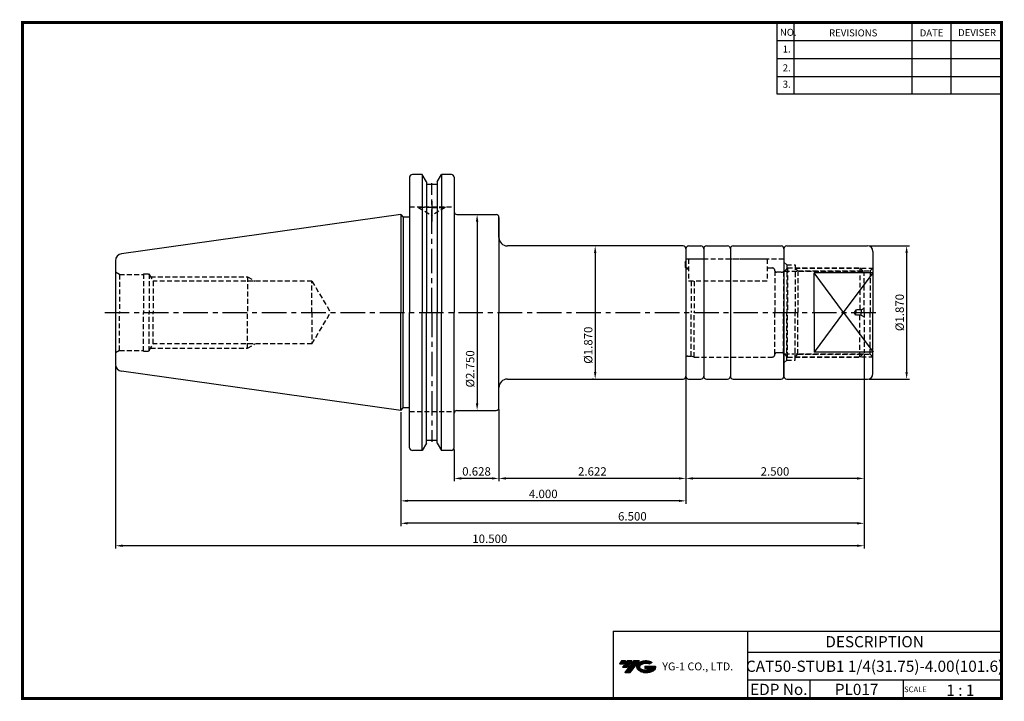
# Model space of a CAD drawing. Extents: x -1 to 350, y 0 to 243.
import ezdxf
from ezdxf.enums import TextEntityAlignment as Align

# ---------------------------------------------------------------- set-up
doc = ezdxf.new("R2010")
doc.units = 0
doc.header["$LTSCALE"] = 7
doc.header["$MEASUREMENT"] = 0
doc.linetypes.add('CENTER', pattern=[2, 1.25, -0.25, 0.25, -0.25])
doc.linetypes.add('HIDDEN', pattern=[0.375, 0.25, -0.125])
doc.layers.get('0').update_dxf_attribs({"linetype": 'CONTINUOUS'})
doc.layers.get('DEFPOINTS').update_dxf_attribs({"linetype": 'CONTINUOUS'})
doc.layers.add('CT', color=2, linetype='CENTER')
doc.layers.add('가는선', color=1, linetype='CONTINUOUS')
doc.styles.get("Standard").update_dxf_attribs({"font": 'ISOCP', "height": 3, "bigfont": 'WHGTXT.SHX'})
doc.dimstyles.new('ISO-25$0', dxfattribs={"dimtxt": 3, "dimasz": 2.5, "dimexe": 1.25, "dimexo": 0.625, "dimtad": 1, "dimlfac": 25.4, "dimdsep": 46, "dimtxsty": 'STANDARD', "dimcen": 2.5, "dimclrd": 2, "dimclre": 2, "dimclrt": 3, "dimadec": 0, "dimazin": 0, "dimtfac": 1, "dimtmove": 0, "dimatfit": 3, "dimfxl": 1, "dimtvp": 1, "dimtolj": 1, "dimtzin": 0, "dimarcsym": 0})

# ---------------------------------------------------------------- blocks, each defined once
blk = doc.blocks.new('*D206')
at = {"color": 2, "linetype": 'ByBlock', "lineweight": -2}
for p, q in [((302.11, 161.86), (316.51, 161.86)), ((315.51, 159.36), (315.51, 116.86)), ((302.11, 114.36), (316.51, 114.36))]:
    blk.add_line(p, q, dxfattribs=at)
at = {"color": 2, "linetype": 'Continuous'}
for points in [[(315.09, 159.36), (315.93, 159.36), (315.51, 161.86)], [(315.09, 116.86), (315.93, 116.86), (315.51, 114.36)]]:
    blk.add_solid(points, dxfattribs=at)
at = {"layer": 'DEFPOINTS', "color": 0, "linetype": 'Continuous'}
for p in [(301.51, 161.86), (301.51, 114.36), (315.51, 114.36)]:
    blk.add_point(p, dxfattribs=at)
at = {"color": 3, "linetype": 'Continuous', "insert": (313.41, 138.11), "char_height": 3, "attachment_point": 5, "rotation": 90}
blk.add_mtext('%%c1.870', dxfattribs=at)
blk = doc.blocks.new('*D207')
at = {"color": 2, "linetype": 'ByBlock', "lineweight": -2}
for p, q in [((162.86, 173.04), (163.47, 173.04)), ((162.47, 170.54), (162.47, 105.69)), ((162.86, 103.19), (163.47, 103.19))]:
    blk.add_line(p, q, dxfattribs=at)
at = {"color": 2, "linetype": 'Continuous'}
for points in [[(162.05, 170.54), (162.89, 170.54), (162.47, 173.04)], [(162.05, 105.69), (162.89, 105.69), (162.47, 103.19)]]:
    blk.add_solid(points, dxfattribs=at)
at = {"layer": 'DEFPOINTS', "color": 0, "linetype": 'Continuous'}
for p in [(162.26, 173.04), (162.26, 103.19), (162.47, 103.19)]:
    blk.add_point(p, dxfattribs=at)
at = {"color": 3, "linetype": 'Continuous', "insert": (160.37, 118.02), "char_height": 3, "attachment_point": 5, "rotation": 90}
blk.add_mtext('%%c2.750', dxfattribs=at)
blk = doc.blocks.new('*D208')
at = {"color": 2, "linetype": 'ByBlock', "lineweight": -2}
for p, q in [((203.94, 161.86), (203.54, 161.86)), ((204.54, 159.36), (204.54, 116.86)), ((203.94, 114.36), (203.54, 114.36))]:
    blk.add_line(p, q, dxfattribs=at)
at = {"color": 2, "linetype": 'Continuous'}
for points in [[(204.12, 159.36), (204.95, 159.36), (204.54, 161.86)], [(204.12, 116.86), (204.95, 116.86), (204.54, 114.36)]]:
    blk.add_solid(points, dxfattribs=at)
at = {"layer": 'DEFPOINTS', "color": 0, "linetype": 'Continuous'}
for p in [(204.54, 161.86), (204.54, 114.36), (204.54, 114.36)]:
    blk.add_point(p, dxfattribs=at)
at = {"color": 3, "linetype": 'Continuous', "insert": (202.44, 126.46), "char_height": 3, "attachment_point": 5, "rotation": 90}
blk.add_mtext('%%c1.870', dxfattribs=at)
blk = doc.blocks.new('*D209')
at = {"color": 2, "linetype": 'Continuous', "lineweight": -2}
for p, q in [((170.24, 103.59), (170.24, 77.96)), ((154.29, 89.3), (154.29, 77.96)), ((167.74, 78.96), (156.79, 78.96))]:
    blk.add_line(p, q, dxfattribs=at)
at = {"color": 2, "linetype": 'Continuous'}
for points in [[(156.79, 79.38), (156.79, 78.55), (154.29, 78.96)], [(167.74, 79.38), (167.74, 78.55), (170.24, 78.96)]]:
    blk.add_solid(points, dxfattribs=at)
at = {"layer": 'DEFPOINTS', "color": 0, "linetype": 'Continuous'}
for p in [(170.24, 104.19), (154.29, 89.9), (154.29, 78.96)]:
    blk.add_point(p, dxfattribs=at)
at = {"color": 3, "linetype": 'Continuous', "insert": (162.26, 81.06), "char_height": 3, "attachment_point": 5}
blk.add_mtext('0.628', dxfattribs=at)
blk = doc.blocks.new('*D210')
at = {"color": 2, "linetype": 'Continuous', "lineweight": -2}
for p, q in [((236.84, 114.76), (236.84, 77.96)), ((170.24, 103.59), (170.24, 77.96)), ((234.34, 78.96), (172.74, 78.96))]:
    blk.add_line(p, q, dxfattribs=at)
at = {"color": 2, "linetype": 'Continuous'}
for points in [[(172.74, 79.38), (172.74, 78.55), (170.24, 78.96)], [(234.34, 79.38), (234.34, 78.55), (236.84, 78.96)]]:
    blk.add_solid(points, dxfattribs=at)
at = {"layer": 'DEFPOINTS', "color": 0, "linetype": 'Continuous'}
for p in [(236.84, 115.36), (170.24, 104.19), (170.24, 78.96)]:
    blk.add_point(p, dxfattribs=at)
at = {"color": 3, "linetype": 'Continuous', "insert": (203.54, 81.06), "char_height": 3, "attachment_point": 5}
blk.add_mtext('2.622', dxfattribs=at)
blk = doc.blocks.new('*D212')
at = {"color": 2, "linetype": 'Continuous', "lineweight": -2}
for p, q in [((300.34, 123.14), (300.34, 77.96)), ((236.84, 114.76), (236.84, 77.96)), ((297.84, 78.96), (239.34, 78.96))]:
    blk.add_line(p, q, dxfattribs=at)
at = {"color": 2, "linetype": 'Continuous'}
for points in [[(239.34, 79.38), (239.34, 78.55), (236.84, 78.96)], [(297.84, 79.38), (297.84, 78.55), (300.34, 78.96)]]:
    blk.add_solid(points, dxfattribs=at)
at = {"layer": 'DEFPOINTS', "color": 0, "linetype": 'Continuous'}
for p in [(300.34, 123.74), (236.84, 115.36), (236.84, 78.96)]:
    blk.add_point(p, dxfattribs=at)
at = {"color": 3, "linetype": 'Continuous', "insert": (268.59, 81.06), "char_height": 3, "attachment_point": 5}
blk.add_mtext('2.500', dxfattribs=at)
blk = doc.blocks.new('*D213')
at = {"color": 2, "linetype": 'Continuous', "lineweight": -2}
for p, q in [((236.84, 114.76), (236.84, 69.96)), ((135.24, 102.59), (135.24, 69.96)), ((234.34, 70.96), (137.74, 70.96))]:
    blk.add_line(p, q, dxfattribs=at)
at = {"color": 2, "linetype": 'Continuous'}
for points in [[(137.74, 71.38), (137.74, 70.55), (135.24, 70.96)], [(234.34, 71.38), (234.34, 70.55), (236.84, 70.96)]]:
    blk.add_solid(points, dxfattribs=at)
at = {"layer": 'DEFPOINTS', "color": 0, "linetype": 'Continuous'}
for p in [(236.84, 115.36), (135.24, 103.19), (135.24, 70.96)]:
    blk.add_point(p, dxfattribs=at)
at = {"color": 3, "linetype": 'Continuous', "insert": (186.04, 73.06), "char_height": 3, "attachment_point": 5}
blk.add_mtext('4.000', dxfattribs=at)
blk = doc.blocks.new('*D214')
at = {"color": 2, "linetype": 'Continuous', "lineweight": -2}
for p, q in [((300.34, 123.14), (300.34, 53.96)), ((33.64, 119.07), (33.64, 53.96)), ((297.84, 54.96), (36.14, 54.96))]:
    blk.add_line(p, q, dxfattribs=at)
at = {"color": 2, "linetype": 'Continuous'}
for points in [[(36.14, 55.38), (36.14, 54.55), (33.64, 54.96)], [(297.84, 55.38), (297.84, 54.55), (300.34, 54.96)]]:
    blk.add_solid(points, dxfattribs=at)
at = {"layer": 'DEFPOINTS', "color": 0, "linetype": 'Continuous'}
for p in [(300.34, 123.74), (33.64, 119.67), (33.64, 54.96)]:
    blk.add_point(p, dxfattribs=at)
at = {"color": 3, "linetype": 'Continuous', "insert": (166.99, 57.06), "char_height": 3, "attachment_point": 5}
blk.add_mtext('10.500', dxfattribs=at)
blk = doc.blocks.new('*D215')
at = {"color": 2, "linetype": 'Continuous', "lineweight": -2}
for p, q in [((300.34, 123.14), (300.34, 61.96)), ((135.24, 102.59), (135.24, 61.96)), ((297.84, 62.96), (137.74, 62.96))]:
    blk.add_line(p, q, dxfattribs=at)
at = {"color": 2, "linetype": 'Continuous'}
for points in [[(137.74, 63.38), (137.74, 62.55), (135.24, 62.96)], [(297.84, 63.38), (297.84, 62.55), (300.34, 62.96)]]:
    blk.add_solid(points, dxfattribs=at)
at = {"layer": 'DEFPOINTS', "color": 0, "linetype": 'Continuous'}
for p in [(300.34, 123.74), (135.24, 103.19), (135.24, 62.96)]:
    blk.add_point(p, dxfattribs=at)
at = {"color": 3, "linetype": 'Continuous', "insert": (217.79, 65.06), "char_height": 3, "attachment_point": 5}
blk.add_mtext('6.500', dxfattribs=at)

msp = doc.modelspace()

# ---------------------------------------------------------------- hatches: boundary and pattern name
at = {"ltscale": 1.5}
h = msp.add_hatch(dxfattribs=at)
h.set_pattern_fill('ANSI31', color=1, scale=0.004786, style=0)
h.set_pattern_definition([(45, (54.557584, 10.561289), (-0.0107456666, 0.0107456666), [])])
h.paths.add_polyline_path([(219.8732, 13.0143, 0.51336814), (219.9958, 10.4892, 0.29498795), (225.4032, 10.4892, 0.30496754), (226.0874, 12.0849), (222.2209, 12.0849), (222.2209, 11.1276), (224.5875, 11.1276, -0.03709483), (224.4806, 11.0646, -0.23334536), (220.9184, 11.0646, -0.59436328), (220.8599, 12.5349, -0.22306422), (223.8961, 12.8368), (224.8534, 13.4569, 0.2995616)])
h.paths.add_polyline_path([(215.0414, 9.6917), (216.9559, 9.6917), (220.3063, 13.9994), (218.3918, 13.9994)])
h.paths.add_polyline_path([(217.7696, 13.9994), (216.1422, 13.9994), (214.2809, 11.6062), (215.9082, 11.6062)])
h.paths.add_polyline_path([(215.52, 13.9994), (214.0841, 13.9994), (213.1534, 12.8028), (214.5893, 12.8028)])

# ---------------------------------------------------------------- linework, layer by layer
at = {"color": 2}
for p, q in [((269.3, 241.5), (269.3, 216.1239)), ((275.3, 241.5), (275.3, 216.1239)), ((317.3, 241.5), (317.3, 216.1239)), ((331.3, 241.5), (331.3, 216.1239)), ((210.9403, 24.5), (210.9403, 0.5)), ((210.9403, 24.5), (349.3, 24.5)), ((258.8597, 24.5), (258.8597, 0.5)), ((349.3, 24.5), (349.3, 0.5)), ((258.8597, 17), (349.3, 17)), ((349.3, 7), (258.8597, 7)), ((281.0644, 7), (281.0644, 0.5)), ((314.3, 7), (314.3, 0.5))]:
    msp.add_line(p, q, dxfattribs=at)
at = {"color": 2, "linetype": 'Continuous'}
for p, q in [((269.3, 235.1), (349.3, 235.1)), ((269.3, 228.7), (349.3, 228.7)), ((269.3, 222.3), (349.3, 222.3)), ((269.3, 216.1239), (349.3, 216.1239)), ((293.0169, 138.1119), (282.5123, 152.3071)), ((293.0169, 138.1119), (303.5176, 152.31)), ((293.0169, 138.1119), (282.5143, 123.9152)), ((293.0169, 138.1119), (303.5196, 123.9152))]:
    msp.add_line(p, q, dxfattribs=at)
at = {"color": 7, "linetype": 'Continuous'}
for p, q in [((138.4376, 186.3229), (138.4376, 172.1104)), ((138.4376, 186.3229), (138.4376, 138.1104)), ((142.9494, 187.3229), (139.4376, 187.3229)), ((144.4876, 184.6764), (142.9494, 187.3229)), ((142.9494, 187.3229), (142.9494, 138.1104)), ((148.1876, 184.6628), (149.7338, 187.3229)), ((153.2876, 187.3229), (149.7338, 187.3229)), ((149.7338, 187.3229), (149.7338, 138.1104)), ((154.2876, 186.3229), (154.2876, 174.0354)), ((154.2876, 186.3229), (154.2876, 138.1104)), ((144.4876, 184.6764), (144.4876, 183.7034)), ((144.4876, 184.6764), (144.4876, 138.1104)), ((148.1876, 183.7034), (144.4876, 183.7034)), ((148.1876, 184.6628), (148.1876, 183.7034)), ((148.1876, 184.6628), (148.1876, 138.1104)), ((135.2376, 173.0354), (35.7897, 159.0308)), ((135.2376, 173.0354), (136.1706, 172.1104)), ((135.2376, 173.0354), (135.2376, 138.1104)), ((138.4376, 172.1104), (136.1706, 172.1104)), ((136.1706, 172.1104), (136.1706, 138.1104)), ((155.2876, 173.0354), (169.2376, 173.0354)), ((170.2376, 164.8604), (170.2376, 172.0354)), ((170.2376, 172.0354), (170.2376, 138.1104)), ((33.6376, 156.5551), (33.6376, 138.1104)), ((33.6376, 138.1104), (33.6376, 119.6657)), ((135.2376, 103.1854), (135.2376, 138.1104)), ((136.1706, 104.1104), (136.1706, 138.1104)), ((138.4376, 89.8979), (138.4376, 138.1104)), ((142.9494, 88.8979), (142.9494, 138.1104)), ((144.4876, 91.5443), (144.4876, 138.1104)), ((148.1876, 91.5579), (148.1876, 138.1104)), ((149.7338, 88.8979), (149.7338, 138.1104)), ((154.2876, 89.8979), (154.2876, 138.1104)), ((170.2376, 104.1854), (170.2376, 138.1104)), ((232.8534, 138.1104), (232.8534, 138.1104)), ((232.8534, 138.1104), (232.8534, 138.1104)), ((135.2376, 103.1854), (35.7897, 117.19)), ((135.2376, 103.1854), (136.1706, 104.1104)), ((138.4376, 104.1104), (136.1706, 104.1104)), ((155.2876, 103.1854), (169.2376, 103.1854)), ((144.4876, 91.5443), (142.9494, 88.8979)), ((148.1876, 92.5174), (144.4876, 92.5174)), ((147.63, 92.5174), (145.0532, 92.5174)), ((148.1876, 91.5579), (149.7338, 88.8979)), ((142.9494, 88.8979), (139.4376, 88.8979)), ((153.2876, 88.8979), (149.7338, 88.8979))]:
    msp.add_line(p, q, dxfattribs=at)
at = {"color": 2, "linetype": 'CENTER'}
for p, q in [((146.3376, 138.1104), (146.3376, 184.1731)), ((146.3376, 177.8172), (146.3376, 170.5954)), ((146.3376, 138.1104), (146.3376, 92.0476))]:
    msp.add_line(p, q, dxfattribs=at)
at = {"color": 3, "linetype": 'HIDDEN'}
for p, q in [((138.4376, 175.8104), (154.2876, 175.8104)), ((141.5751, 175.5104), (141.5751, 175.8104)), ((146.3376, 175.5104), (141.5751, 175.5104)), ((141.5751, 175.5104), (146.3376, 172.7422)), ((146.3376, 175.5104), (151.1001, 175.5104)), ((151.1001, 175.5104), (146.3376, 172.7422)), ((151.1001, 175.5104), (151.1001, 175.8104)), ((236.5376, 155.9854), (236.8376, 156.2856)), ((236.5376, 155.9854), (236.5376, 154.6854)), ((243.1876, 157.1404), (236.8376, 157.1404)), ((237.8376, 157.1734), (237.8376, 149.2354)), ((265.8376, 157.1734), (237.8376, 157.1734)), ((252.7126, 157.1404), (243.1876, 157.1404)), ((271.7626, 157.1404), (252.7126, 157.1404)), ((265.8376, 157.1734), (265.8376, 149.2354)), ((271.7615, 156.1104), (272.7616, 155.1104)), ((272.7616, 155.1104), (275.7615, 155.1104)), ((272.7616, 155.1104), (272.7628, 138.1105)), ((275.7615, 155.1104), (275.7626, 138.1107)), ((35.0553, 151.6104), (33.6376, 152.4394)), ((35.0553, 151.6104), (43.6376, 151.6104)), ((35.0553, 151.6104), (35.0553, 138.1104)), ((43.6376, 151.9104), (43.6376, 138.1104)), ((43.6376, 151.9104), (45.6376, 151.9104)), ((45.6376, 151.9104), (45.6376, 138.1104)), ((45.6376, 151.6104), (47.0105, 149.2604)), ((236.8235, 153.9854), (237.8376, 153.9854)), ((237.5376, 153.6854), (237.8376, 153.6854)), ((265.8376, 153.9854), (267.5876, 153.9854)), ((268.5876, 152.9854), (268.5876, 152.9854)), ((268.5876, 152.9854), (268.5876, 138.1218)), ((270.7592, 152.4854), (269.0876, 152.4854)), ((271.5876, 152.665), (271.5876, 138.1104)), ((271.9592, 152.8854), (299.9376, 152.8854)), ((273.0876, 153.9854), (272.1734, 153.0712)), ((273.0876, 153.9854), (298.8376, 153.9854)), ((273.0876, 153.9854), (298.8376, 153.9854)), ((273.0876, 153.9854), (273.0876, 138.1104)), ((275.7615, 153.9733), (303.5115, 153.9733)), ((275.7615, 153.9733), (276.7616, 152.9733)), ((276.7616, 152.9733), (302.5115, 152.9733)), ((276.7616, 152.9733), (276.7627, 138.1107)), ((298.8376, 153.9854), (300.3376, 152.4854)), ((298.8376, 153.9854), (298.8376, 138.1104)), ((300.3376, 138.1104), (300.3376, 152.4854)), ((302.5115, 152.9733), (302.5104, 138.1104)), ((303.5115, 153.9733), (302.5115, 152.9733)), ((46.105, 150.8104), (80.6376, 150.8104)), ((103.6376, 149.2604), (47.0105, 149.2604)), ((47.0105, 149.2604), (47.0105, 138.1104)), ((80.6376, 150.8104), (80.6376, 138.1104)), ((80.6376, 150.8104), (83.3234, 149.2604)), ((103.6376, 138.1104), (103.6376, 149.2604)), ((103.6376, 149.2604), (110.2853, 138.1104)), ((265.8376, 149.2354), (237.8376, 149.2354)), ((238.705, 149.2354), (238.705, 138.1104)), ((239.8376, 149.2354), (239.8376, 138.1104)), ((35.0553, 124.6104), (35.0553, 138.1104)), ((43.6376, 124.3104), (43.6376, 138.1104)), ((45.6376, 124.3104), (45.6376, 138.1104)), ((47.0105, 126.9604), (47.0105, 138.1104)), ((80.6376, 125.4104), (80.6376, 138.1104)), ((103.6376, 138.1104), (103.6376, 126.9604)), ((103.6376, 126.9604), (110.2853, 138.1104)), ((238.705, 122.5354), (238.705, 138.1104)), ((239.8376, 122.2354), (239.8376, 138.1104)), ((268.5876, 123.2354), (268.5876, 138.099)), ((271.5876, 123.5557), (271.5876, 138.1104)), ((272.764, 121.1105), (272.7628, 138.1105)), ((273.0876, 122.2354), (273.0876, 138.1104)), ((275.7638, 121.1109), (275.7626, 138.1107)), ((276.7637, 123.2482), (276.7627, 138.1107)), ((297.3426, 139.1104), (296.7731, 138.1104)), ((297.3426, 137.1104), (296.7731, 138.1104)), ((297.3426, 139.1104), (297.3426, 138.1104)), ((299.3426, 139.1104), (297.3426, 139.1104)), ((297.3426, 137.1104), (297.3426, 138.1104)), ((299.3426, 137.1104), (297.3426, 137.1104)), ((298.8376, 122.2354), (298.8376, 138.1104)), ((299.3426, 139.1104), (300.3376, 139.6821)), ((299.3426, 139.1104), (299.3426, 138.1104)), ((299.3426, 137.1104), (299.3426, 138.1104)), ((299.3426, 137.1104), (300.3376, 136.5387)), ((300.3376, 138.1104), (300.3376, 123.7354)), ((302.5135, 123.2518), (302.5104, 138.1146)), ((45.6376, 124.6104), (47.0105, 126.9604)), ((103.6376, 126.9604), (47.0105, 126.9604)), ((80.6376, 125.4104), (83.3234, 126.9604)), ((35.0553, 124.6104), (33.6376, 123.7814)), ((35.0553, 124.6104), (43.6376, 124.6104)), ((43.6376, 124.3104), (45.6376, 124.3104)), ((46.105, 125.4104), (80.6376, 125.4104)), ((268.5876, 123.2354), (268.5876, 123.2354)), ((270.7592, 123.7354), (269.0876, 123.7354)), ((271.9592, 123.3354), (299.9376, 123.3354)), ((273.0876, 122.2354), (272.1734, 123.1496)), ((275.7638, 122.248), (276.7637, 123.2482)), ((276.7637, 123.2482), (302.5135, 123.2518)), ((298.8376, 122.2354), (300.3376, 123.7354)), ((303.5138, 122.2519), (302.5135, 123.2518)), ((237.5376, 122.5354), (238.705, 122.5354)), ((239.8376, 122.2354), (238.705, 122.5354)), ((239.8376, 122.2354), (267.5876, 122.2354)), ((271.7641, 120.1104), (272.764, 121.1105)), ((272.764, 121.1105), (275.7638, 121.1109)), ((273.0876, 122.2354), (298.8376, 122.2354)), ((275.7638, 122.248), (303.5138, 122.2519)), ((138.4376, 102.8104), (154.2876, 102.8104))]:
    msp.add_line(p, q, dxfattribs=at)
at = {"linetype": 'Continuous'}
for p, q in [((235.8376, 161.8604), (173.2376, 161.8604)), ((237.8376, 161.8604), (242.1876, 161.8604)), ((244.1876, 161.8604), (251.7126, 161.8604)), ((253.7126, 161.8604), (270.7626, 161.8604)), ((272.7611, 161.8605), (301.6078, 161.8605)), ((236.8376, 160.8604), (236.8376, 153.9712)), ((236.8376, 160.8604), (236.8376, 115.3604)), ((243.1876, 160.8604), (243.1876, 115.3604)), ((243.1876, 160.8604), (243.1876, 115.3604)), ((252.7126, 160.8604), (252.7126, 115.3604)), ((252.7126, 160.8604), (252.7126, 115.3604)), ((271.7611, 160.8604), (271.7626, 138.1104)), ((271.7626, 160.8604), (271.7626, 115.3604)), ((303.5111, 159.863), (303.5126, 138.1126)), ((303.5096, 152.31), (282.5123, 152.3071)), ((282.513, 138.1111), (282.5123, 152.3071)), ((287.6359, 153.9733), (287.6359, 153.9733)), ((287.7328, 153.9733), (287.7328, 153.9733)), ((271.761, 115.3605), (271.7626, 138.1152)), ((282.513, 138.1112), (282.5143, 123.9152)), ((303.5111, 116.3603), (303.5126, 138.113)), ((303.5116, 123.9152), (282.5143, 123.9152)), ((287.6382, 122.2497), (287.6382, 122.2497)), ((287.7351, 122.2497), (287.7351, 122.2497)), ((237.8376, 114.3604), (242.1876, 114.3604)), ((244.1876, 114.3604), (251.7126, 114.3604)), ((253.7126, 114.3604), (270.7626, 114.3604)), ((272.761, 114.3605), (301.5111, 114.3605))]:
    msp.add_line(p, q, dxfattribs=at)
at = {"const_width": 1}
for points in [[(349.3, 0.5), (349.3, 242)], [(0, 241.5), (349.785, 241.5)], [(0.5, 241), (0.5, 0)], [(0, 0.5), (349.8, 0.5)]]:
    msp.add_lwpolyline(points, dxfattribs=at)
at = {"color": 7, "linetype": 'Continuous'}
for centre, radius, start, end in [((139.4376, 186.3229), 1, 90, 180), ((153.2876, 186.3229), 1, 0, 90), ((155.2876, 174.0354), 1, 180, 270), ((169.2376, 172.0354), 1, 0, 90), ((36.1376, 156.5551), 2.5, 98, 180), ((36.1376, 119.6657), 2.5, 180, 262), ((155.2876, 102.1854), 1, 90, 180), ((169.2376, 104.1854), 1, 270, 0), ((139.4376, 89.8979), 1, 180, 270), ((153.2876, 89.8979), 1, 270, 0)]:
    msp.add_arc(centre, radius, start, end, dxfattribs=at)
at = {"linetype": 'Continuous'}
for centre, radius, start, end in [((173.2376, 164.8604), 3, 180, 270), ((235.8376, 160.8604), 1, 0, 90), ((237.8376, 160.8604), 1, 90, 180), ((242.1876, 160.8604), 1, 0, 90), ((244.1876, 160.8604), 1, 90, 180), ((251.7126, 160.8604), 1, 0, 90), ((253.7126, 160.8604), 1, 90, 180), ((270.7626, 160.8604), 1, 0, 90), ((272.7611, 160.8605), 1, 90, 180.004012), ((301.5111, 159.8628), 2, 0.004832, 90.004832), ((301.5111, 116.3605), 2, 270, 359.995898), ((173.2376, 111.3604), 3, 90, 180), ((235.8376, 115.3604), 1, 270, 0), ((237.8376, 115.3604), 1, 180, 270), ((242.1876, 115.3604), 1, 270, 0), ((244.1876, 115.3604), 1, 180, 270), ((251.7126, 115.3604), 1, 270, 0), ((253.7126, 115.3604), 1, 180, 270), ((270.7626, 115.3604), 1, 270, 0), ((272.761, 115.3605), 1, 179.995988, 270)]:
    msp.add_arc(centre, radius, start, end, dxfattribs=at)
at = {"color": 3, "linetype": 'HIDDEN'}
for centre, radius, start, end in [((237.5376, 154.6854), 1, 180, 270), ((267.5876, 152.9854), 1, 0, 90), ((269.0876, 152.9854), 0.5, 180, 270), ((270.7592, 154.4854), 2, 270, 315), ((267.5876, 123.2354), 1, 270, 0), ((269.0876, 123.2354), 0.5, 90, 180), ((270.7592, 121.7354), 2, 45, 90), ((237.5376, 121.5354), 1, 90, 134.427004)]:
    msp.add_arc(centre, radius, start, end, dxfattribs=at)
for p in [(45.6376, 151.6104), (45.6376, 124.6104)]:
    msp.add_point(p, dxfattribs=at)
at = {"layer": 'CT', "color": 2, "linetype": 'CENTER'}
msp.add_line((29.7918, 138.1104), (305.5028, 138.1104), dxfattribs=at)
at = {"layer": 'CT', "color": 7, "linetype": 'Continuous'}
msp.add_line((173.2376, 114.3604), (235.8376, 114.3604), dxfattribs=at)
at = {"layer": 'DEFPOINTS', "color": 0, "linetype": 'ByBlock'}
for p in [(142.9494, 187.3229), (149.7338, 187.3229), (153.2876, 187.3229), (144.4876, 184.6764), (148.1876, 184.6628), (148.1876, 183.7034), (135.2376, 173.0354), (33.6376, 119.6657), (33.6376, 119.6657), (34.395, 117.8731), (35.7897, 117.19), (135.2376, 103.1854), (135.2376, 103.1854), (135.2376, 103.1854), (135.2376, 103.1854), (144.4876, 92.5174), (148.1876, 92.5174), (148.1876, 92.5174), (138.4376, 89.8979), (138.4376, 89.8979), (142.9494, 88.8979), (149.7338, 88.8979), (153.2876, 88.8979), (154.2876, 89.8979)]:
    msp.add_point(p, dxfattribs=at)

# ---------------------------------------------------------------- texts
at = {"color": 7}
for s, height, p in [('NO.', 2.5, (270.347, 236.7501)), ('REVISIONS', 2.5, (287.8764, 236.5402)), ('DATE', 2.5, (320.1494, 236.5402)), ('DEVISER', 2.5, (333.8388, 236.6452)), ('1.', 2.5, (271.3605, 230.7949)), ('2.', 2.5, (271.3605, 224.0856)), ('3.', 2.5, (271.3605, 218.2401)), ('SCALE', 2, (314.5753, 2.77)), ('1 : 1', 4, (329.6368, 1.452))]:
    msp.add_text(s, height=height, dxfattribs=at).set_placement(p)
at = {"color": 7, "linetype": 'Continuous'}
msp.add_text('DESCRIPTION', height=4, dxfattribs=at).set_placement((304.0798, 20.75), align=Align.MIDDLE_CENTER)
at = {"color": 3, "linetype": 'Continuous'}
msp.add_text('CAT50-STUB1 1/4(31.75)-4.00(101.6)', height=4, dxfattribs=at).set_placement((304.0798, 12), align=Align.MIDDLE_CENTER)
at = {"color": 7}
for s, p in [('EDP No.', (269.9621, 3.75)), ('PL017', (297.6822, 3.75))]:
    msp.add_text(s, height=4, dxfattribs=at).set_placement(p, align=Align.MIDDLE_CENTER)
at = {"layer": '가는선', "color": 5, "insert": (228.4453, 13.3403), "char_height": 2.329077, "width": 33.185033, "attachment_point": 1}
msp.add_mtext('{\\fGulim|b0|i0|c129|p50;\\H1.20219x;\\C0;YG-1 CO., LTD.\\Fisocp,whgtxt|c129;\\H0.83181x; }', dxfattribs=at)

# ---------------------------------------------------------------- dimensions: what is measured, and where the dimension line sits
at = {"linetype": 'Continuous'}
for base, p1, p2, picture, middle in [((162.471, 103.1854), (162.2626, 173.0354), (162.2626, 103.1854), '*D207', (162.471, 118.0175)), ((204.5376, 114.3604), (204.5376, 161.8604), (204.5376, 114.3604), '*D208', (204.5376, 126.461))]:
    dim = msp.add_linear_dim(base=base, p1=p1, p2=p2, angle=90, text='<>0', dimstyle='ISO-25$0', override={"dimexe": 1, "dimexo": 0.6, "dimgap": 0.6, "dimdec": 3, "dimlfac": 0.03937, "dimpost": '%%c<>', "dimcen": -1, "dimaunit": 1, "dimazin": 2, "dimtp": 0.1, "dimtm": 0.1, "dimtfac": 0.7, "dimtdec": 3, "dimatfit": 2, "dimtolj": 0, "dimtzin": 8, "dimarcsym": 1}, dxfattribs=at)
    dim.commit()
    dim.dimension.update_dxf_attribs({"geometry": picture, "text_midpoint": middle, "dimtype": 160})
dim = msp.add_linear_dim(base=(315.5111, 114.3605), p1=(301.511, 161.8628), p2=(301.5111, 114.3605), angle=90, text='<>0', dimstyle='ISO-25$0', override={"dimexe": 1, "dimexo": 0.6, "dimgap": 0.6, "dimdec": 3, "dimlfac": 0.03937, "dimpost": '%%c<>', "dimcen": -1, "dimaunit": 1, "dimazin": 2, "dimtp": 0.1, "dimtm": 0.1, "dimtfac": 0.7, "dimtdec": 3, "dimatfit": 2, "dimtolj": 0, "dimtzin": 8, "dimarcsym": 1}, dxfattribs=at)
dim.commit()
dim.dimension.update_dxf_attribs({"geometry": '*D206', "text_midpoint": (313.4111, 138.1116)})
for base, p1, p2, text, picture, middle in [((33.6376, 54.9623), (300.3376, 123.7354), (33.6376, 119.6657), '<>00', '*D214', (166.9876, 54.9623)), ((135.2376, 62.9623), (300.3376, 123.7354), (135.2376, 103.1854), '<>00', '*D215', (217.7876, 62.9623)), ((135.2376, 70.9623), (236.8376, 115.3604), (135.2376, 103.1854), '<>.000', '*D213', (186.0376, 70.9623))]:
    dim = msp.add_linear_dim(base=base, p1=p1, p2=p2, text=text, dimstyle='ISO-25$0', override={"dimexe": 1, "dimexo": 0.6, "dimgap": 0.6, "dimdec": 3, "dimlfac": 0.03937, "dimcen": -1, "dimaunit": 1, "dimtp": 0.1, "dimtm": 0.1, "dimtfac": 0.7, "dimtdec": 3, "dimtmove": 0, "dimatfit": 2, "dimtolj": 0, "dimtzin": 8}, dxfattribs=at)
    dim.commit()
    dim.dimension.update_dxf_attribs({"geometry": picture, "text_midpoint": middle, "dimtype": 160})
dim = msp.add_linear_dim(base=(236.8376, 78.9623), p1=(300.3376, 123.7354), p2=(236.8376, 115.3604), text='<>00', dimstyle='ISO-25$0', override={"dimexe": 1, "dimexo": 0.6, "dimgap": 0.6, "dimdec": 3, "dimlfac": 0.03937, "dimcen": -1, "dimaunit": 1, "dimtp": 0.1, "dimtm": 0.1, "dimtfac": 0.7, "dimtdec": 3, "dimatfit": 2, "dimtolj": 0, "dimtzin": 8}, dxfattribs=at)
dim.commit()
dim.dimension.update_dxf_attribs({"geometry": '*D212', "text_midpoint": (268.5876, 81.0626)})
for base, p1, p2, override, picture, middle in [((170.2376, 78.9623), (236.8376, 115.3604), (170.2376, 104.1854), {"dimexe": 1, "dimexo": 0.6, "dimgap": 0.6, "dimdec": 3, "dimlfac": 0.03937, "dimcen": -1, "dimaunit": 1, "dimtp": 0.1, "dimtm": 0.1, "dimtfac": 0.7, "dimtdec": 3, "dimtmove": 0, "dimatfit": 2, "dimtolj": 0, "dimtzin": 8}, '*D210', (203.5376, 81.0626)), ((154.2876, 78.9623), (170.2376, 104.1854), (154.2876, 89.8979), {"dimexe": 1, "dimexo": 0.6, "dimgap": 0.6, "dimdec": 3, "dimlfac": 0.03937, "dimcen": -1, "dimaunit": 1, "dimtp": 0.1, "dimtm": 0.1, "dimtfac": 0.7, "dimtdec": 3, "dimatfit": 2, "dimtolj": 0, "dimtzin": 8}, '*D209', (162.2626, 81.0626))]:
    dim = msp.add_linear_dim(base=base, p1=p1, p2=p2, dimstyle='ISO-25$0', override=override, dxfattribs=at)
    dim.commit()
    dim.dimension.update_dxf_attribs({"geometry": picture, "text_midpoint": middle})

doc.saveas('drawing.dxf')
